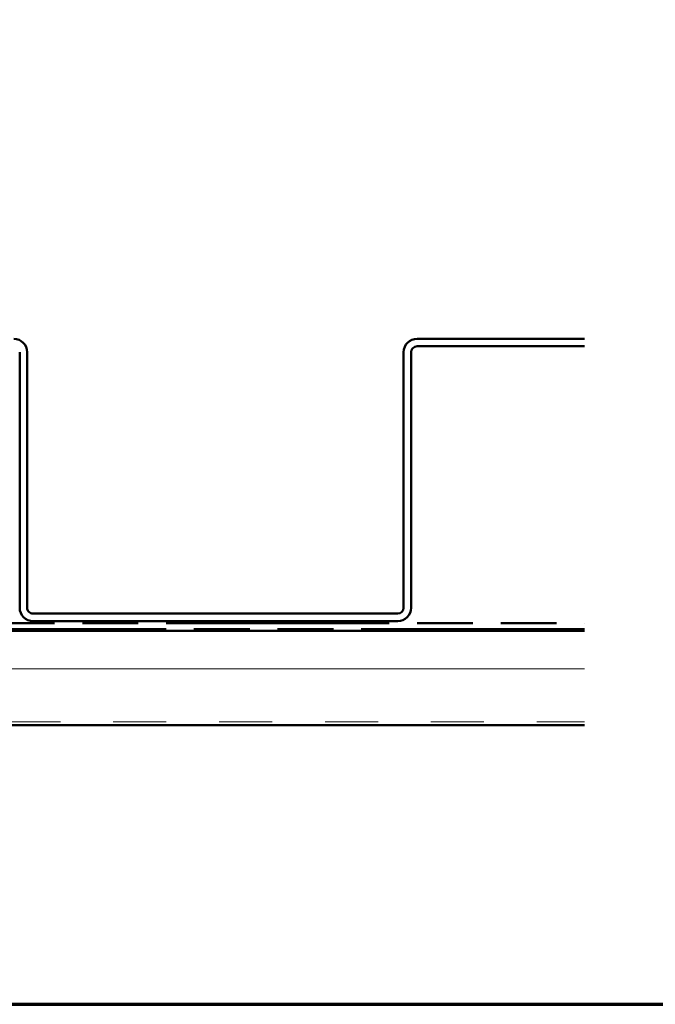
# Model space of a CAD drawing. Units: inches. Extents: x 1 to 123, y -183 to 27.
# Drawn here: x 20 to 24, y 1 to 6 of the extents above; entities that cross this region are included whole.
import ezdxf

# ---------------------------------------------------------------- set-up
doc = ezdxf.new("R2010")
doc.units = ezdxf.units.IN
doc.header["$LTSCALE"] = 2.5
doc.header["$MEASUREMENT"] = 0
doc.linetypes.add('DOUBLE_DASH_CHAIN', pattern=[1.2403, 0.6614, -0.0827, 0.1654, -0.0827, 0.1654, -0.0827])
doc.layers.get('0').update_dxf_attribs({"lineweight": 13})
for name, color, linetype, lineweight in [('Border (ANSI)', 7, 'Continuous', 70), ('Dimension (ANSI)', 7, 'Continuous', 25), ('Hatch (ANSI)', 7, 'Continuous', 18), ('Visible (ANSI)', 7, 'Continuous', 50)]:
    doc.layers.add(name, color=color, linetype=linetype, lineweight=lineweight)
doc.styles.add('Note Text (ANSI)', font='tahoma.ttf')
doc.dimstyles.new('Standard [mm]', dxfattribs={"dimscale": 2.5, "dimtxt": 0.12, "dimasz": 0.098425, "dimexe": 0.125, "dimexo": 0.063, "dimgap": 0.031496, "dimtad": 0, "dimtih": 1, "dimtoh": 1, "dimdec": 4, "dimrnd": 1e-08, "dimzin": 3, "dimdsep": 46, "dimlunit": 5, "dimtxsty": 'Note Text (ANSI)', "dimcen": 0.09, "dimdle": 0.393701, "dimclrd": 256, "dimclre": 256, "dimclrt": 256, "dimadec": 1, "dimazin": 1, "dimtfac": 1, "dimtofl": 0, "dimtmove": 0, "dimatfit": 3, "dimfxl": 1, "dimfrac": 2, "dimtolj": 1, "dimtzin": 4, "dimlwd": -1, "dimlwe": -1, "dimarcsym": 0})

# ---------------------------------------------------------------- blocks, each defined once
blk = doc.blocks.new('Borders ATAS A Border')
at = {"layer": 'Border (ANSI)'}
blk.add_line((0.3, 0.3), (16.7, 0.3), dxfattribs=at)
blk = doc.blocks.new('*D36')
at = {"layer": 'Defpoints', "color": 0, "transparency": 16777216}
for p in [(25.5086, 7.5979), (23.272, 6.0979), (25.4373, 6.0979)]:
    blk.add_point(p, dxfattribs=at)
at = {"layer": 'Dimension (ANSI)', "transparency": 16777216}
for p, q in [((25.3511, 7.5979), (22.9595, 7.5979)), ((23.272, 7.3518), (23.272, 7.1229)), ((23.272, 6.344), (23.272, 6.5729)), ((25.2798, 6.0979), (22.9595, 6.0979))]:
    blk.add_line(p, q, dxfattribs=at)
for points in [[(23.231, 7.3518), (23.313, 7.3518), (23.272, 7.5979)], [(23.231, 6.344), (23.313, 6.344), (23.272, 6.0979)]]:
    blk.add_solid(points, dxfattribs=at)
at = {"layer": 'Dimension (ANSI)', "transparency": 16777216, "insert": (21.7449, 7.0441), "char_height": 0.3, "attachment_point": 1, "style": 'Note Text (ANSI)'}
blk.add_mtext('\\A1;1 1/2 in [38 mm]', dxfattribs=at)

msp = doc.modelspace()

# ---------------------------------------------------------------- hatches: boundary and pattern name
at = {"layer": 'Hatch (ANSI)', "true_color": 0x804000}
h = msp.add_hatch(dxfattribs=at)
h.set_pattern_fill('INSUL', color=36, scale=2.25, style=0, pattern_type=2)
h.paths.add_polyline_path([(23.315614, 2.233076), (3.315614, 2.233076), (3.315614, 2.733076), (23.315614, 2.733076)])

# ---------------------------------------------------------------- linework, layer by layer
at = {"layer": 'Visible (ANSI)', "color": 8, "true_color": 0x808080}
for p, q in [((22.426864, 4.285076), (23.315614, 4.285076)), ((23.315614, 4.245076), (22.426864, 4.245076)), ((20.315614, 2.856326), (20.315614, 4.213826)), ((20.355614, 4.213826), (20.355614, 2.856326)), ((22.355614, 2.856326), (22.355614, 4.213826)), ((22.395614, 4.213826), (22.395614, 2.856326)), ((20.386864, 2.825076), (22.324364, 2.825076)), ((22.324364, 2.785076), (20.386864, 2.785076))]:
    msp.add_line(p, q, dxfattribs=at)
at = {"layer": 'Visible (ANSI)', "color": 30, "linetype": 'DOUBLE_DASH_CHAIN', "ltscale": 0.716672, "true_color": 0xff8000}
for p, q in [((3.315614, 2.775076), (23.315614, 2.775076)), ((23.315614, 2.743076), (3.315614, 2.743076))]:
    msp.add_line(p, q, dxfattribs=at)
at = {"layer": 'Visible (ANSI)', "color": 36, "true_color": 0x804000}
for p, q in [((3.315614, 2.733076), (23.315614, 2.733076)), ((23.315614, 2.233076), (3.315614, 2.233076))]:
    msp.add_line(p, q, dxfattribs=at)
at = {"layer": 'Visible (ANSI)', "color": 8, "true_color": 0x808080}
for centre, radius, start, end in [((20.284364, 4.213826), 0.07125, 0, 90), ((22.426864, 4.213826), 0.07125, 90, 180), ((22.426864, 4.213826), 0.03125, 90, 180), ((20.386864, 2.856326), 0.07125, 180, 270), ((20.386864, 2.856326), 0.03125, 180, 270.000001), ((22.324364, 2.856326), 0.03125, 270.000001, 0), ((22.324364, 2.856326), 0.07125, 270, 0)]:
    msp.add_arc(centre, radius, start, end, dxfattribs=at)

# ---------------------------------------------------------------- block references
at = {"xscale": 2.5, "yscale": 2.5, "zscale": 2.5}
msp.add_blockref('Borders ATAS A Border', (0, 0), dxfattribs=at)

# ---------------------------------------------------------------- dimensions: what is measured, and where the dimension line sits
at = {"layer": 'Dimension (ANSI)'}
dim = msp.add_linear_dim(base=(23.271972, 6.097904), p1=(25.508577, 7.597904), p2=(25.437327, 6.097904), angle=270, text='<> in [38 mm]', dimstyle='Standard [mm]', override={"dimdec": 4, "dimpost": '', "dimtp": 0, "dimtm": 0, "dimtdec": 2, "dimatfit": 1}, dxfattribs=at)
dim.commit()
dim.dimension.update_dxf_attribs({"geometry": '*D36', "text_midpoint": (23.271972, 6.847904), "dimtype": 160})

doc.saveas('drawing.dxf')
